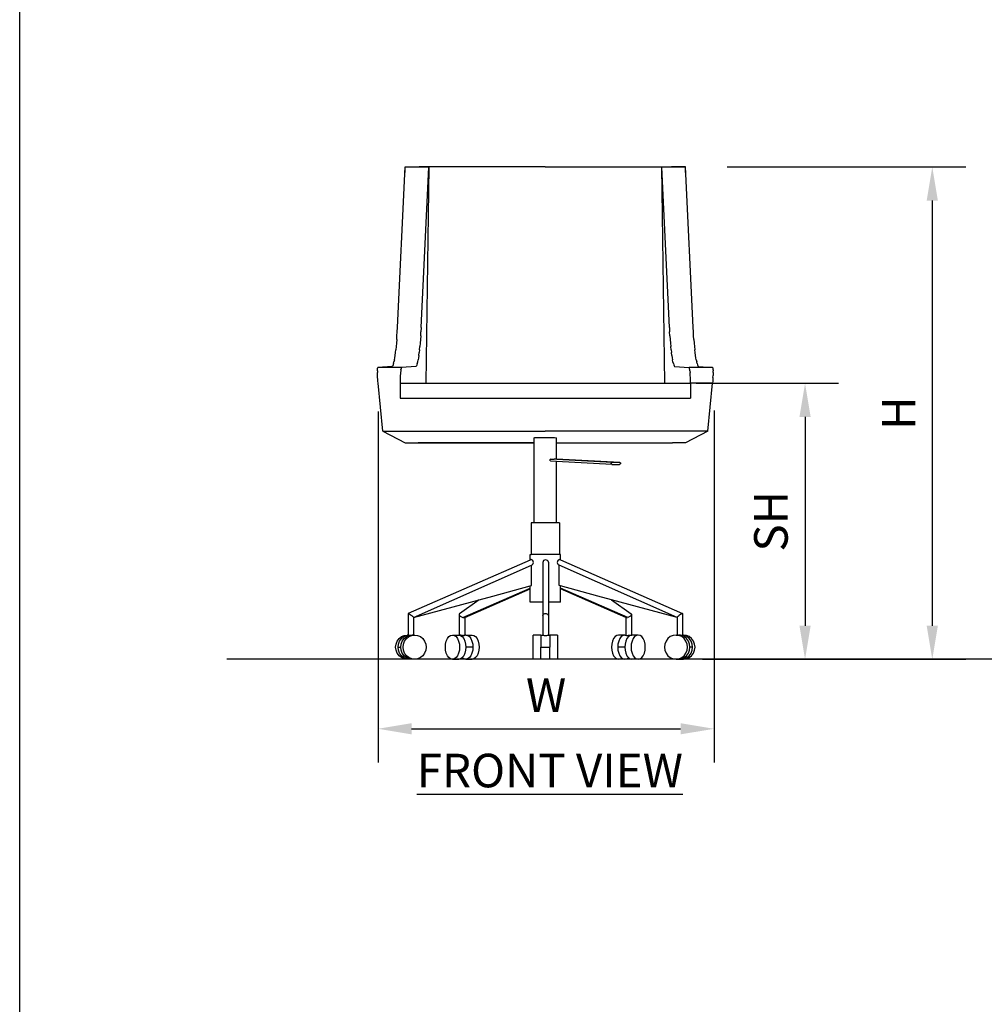
# Model space of a CAD drawing. Units: inches. Extents: x 550 to 754, y -76 to 188.
# Drawn here: x 550 to 615, y -10 to 56 of the extents above; entities that cross this region are included whole.
import ezdxf

# ---------------------------------------------------------------- set-up
doc = ezdxf.new("R2010")
doc.units = ezdxf.units.IN
doc.header["$MEASUREMENT"] = 0
doc.layers.add('A-ANNO-DIMS', color=2, linetype='Continuous')
doc.layers.add('A-ANNO-NOTES', color=2, linetype='Continuous')
doc.styles.add('Arial', font='arial.ttf')
doc.dimstyles.new('ARCH-24', dxfattribs={"dimscale": 24, "dimtxt": 0.09375, "dimasz": 0.09375, "dimexe": 0.09375, "dimexo": 0.09375, "dimgap": 0.046875, "dimtad": 1, "dimdec": 4, "dimzin": 3, "dimdsep": 46, "dimlunit": 4, "dimtxsty": 'Arial', "dimcen": 0, "dimdle": 0.09375, "dimclrd": 256, "dimclre": 256, "dimclrt": 256, "dimadec": 0, "dimazin": 0, "dimtfac": 1, "dimtdec": 4, "dimtmove": 2, "dimatfit": 2, "dimfxl": 1, "dimfrac": 2, "dimtolj": 1, "dimtzin": 0, "dimlwd": -1, "dimlwe": -1, "dimarcsym": 0})

# ---------------------------------------------------------------- blocks, each defined once
blk = doc.blocks.new('*D2')
at = {"layer": 'A-ANNO-DIMS', "transparency": 16777216}
for p, q in [((574.251, 29.825), (574.251, 6.298)), ((596.763, 29.887), (596.763, 6.298)), ((576.501, 8.548), (594.513, 8.548))]:
    blk.add_line(p, q, dxfattribs=at)
for points in [[(576.501, 8.923), (576.501, 8.173), (574.251, 8.548)], [(594.513, 8.923), (594.513, 8.173), (596.763, 8.548)]]:
    blk.add_solid(points, dxfattribs=at)
at = {"layer": 'Defpoints', "color": 0, "transparency": 16777216}
for p in [(574.251, 32.075), (596.763, 32.137), (596.763, 8.548)]:
    blk.add_point(p, dxfattribs=at)
at = {"layer": 'A-ANNO-DIMS', "transparency": 16777216, "insert": (585.507, 10.798), "char_height": 2.25, "attachment_point": 5, "style": 'Arial'}
blk.add_mtext('\\A1;W', dxfattribs=at)
blk = doc.blocks.new('*D5')
at = {"layer": 'A-ANNO-DIMS', "transparency": 16777216}
for p, q in [((595.561, 31.707), (605.107, 31.707)), ((602.857, 29.457), (602.857, 15.457)), ((595.993, 13.207), (605.107, 13.207))]:
    blk.add_line(p, q, dxfattribs=at)
for points in [[(602.482, 29.457), (603.232, 29.457), (602.857, 31.707)], [(602.482, 15.457), (603.232, 15.457), (602.857, 13.207)]]:
    blk.add_solid(points, dxfattribs=at)
at = {"layer": 'Defpoints', "color": 0, "transparency": 16777216}
for p in [(593.311, 31.707), (593.743, 13.207), (602.857, 13.207)]:
    blk.add_point(p, dxfattribs=at)
at = {"layer": 'A-ANNO-DIMS', "transparency": 16777216, "insert": (600.568, 22.457), "char_height": 2.25, "attachment_point": 5, "rotation": 90, "style": 'Arial'}
blk.add_mtext('\\A1;SH', dxfattribs=at)
blk = doc.blocks.new('*D6')
at = {"layer": 'A-ANNO-DIMS', "transparency": 16777216}
for p, q in [((597.643, 46.207), (613.629, 46.207)), ((611.379, 43.957), (611.379, 15.457)), ((595.993, 13.207), (613.629, 13.207))]:
    blk.add_line(p, q, dxfattribs=at)
for points in [[(611.004, 43.957), (611.754, 43.957), (611.379, 46.207)], [(611.004, 15.457), (611.754, 15.457), (611.379, 13.207)]]:
    blk.add_solid(points, dxfattribs=at)
at = {"layer": 'Defpoints', "color": 0, "transparency": 16777216}
for p in [(595.393, 46.207), (593.743, 13.207), (611.379, 13.207)]:
    blk.add_point(p, dxfattribs=at)
at = {"layer": 'A-ANNO-DIMS', "transparency": 16777216, "insert": (609.129, 29.707), "char_height": 2.25, "attachment_point": 5, "rotation": 90, "style": 'Arial'}
blk.add_mtext('\\A1;H', dxfattribs=at)
blk = doc.blocks.new('FRONT')
for p, q in [((-1.205, 22.259), (-0.695, 33.024)), ((-0.695, 33.024), (0.246, 33.025)), ((-0.695, 33.024), (0.903, 33.017)), ((-0.695, 32.657), (-0.695, 33.024)), ((0.304, 33.024), (0.246, 33.025)), ((8.704, 33.025), (0.304, 33.024)), ((0.903, 33.017), (0.304, 33.024)), ((0.389, 22.259), (0.903, 33.017)), ((0.903, 33.017), (0.692, 18.525)), ((8.704, 33.025), (0.903, 33.017)), ((8.704, 33.025), (16.505, 33.017)), ((8.704, 33.025), (17.104, 33.024)), ((16.505, 33.017), (18.103, 33.024)), ((16.505, 33.017), (17.104, 33.024)), ((17.019, 22.259), (16.505, 33.017)), ((16.717, 18.525), (16.505, 33.017)), ((17.104, 33.024), (17.162, 33.025)), ((18.103, 33.024), (17.162, 33.025)), ((18.613, 22.259), (18.103, 33.024)), ((18.103, 32.657), (18.103, 33.024)), ((-1.234, 21.716), (-1.218, 21.982)), ((-1.218, 21.982), (-1.205, 22.259)), ((0.36, 21.716), (0.376, 21.982)), ((0.389, 22.259), (0.376, 21.982)), ((17.019, 22.259), (17.033, 21.982)), ((17.048, 21.716), (17.033, 21.982)), ((18.627, 21.982), (18.613, 22.259)), ((18.642, 21.716), (18.627, 21.982)), ((-1.269, 21.218), (-1.289, 20.99)), ((-1.251, 21.461), (-1.269, 21.218)), ((-1.251, 21.461), (-1.234, 21.716)), ((0.324, 21.218), (0.304, 20.99)), ((0.343, 21.461), (0.324, 21.218)), ((0.36, 21.716), (0.343, 21.461)), ((17.048, 21.716), (17.065, 21.461)), ((17.065, 21.461), (17.084, 21.218)), ((17.084, 21.218), (17.104, 20.99)), ((18.659, 21.461), (18.642, 21.716)), ((18.659, 21.461), (18.678, 21.218)), ((18.678, 21.218), (18.698, 20.99)), ((-1.358, 20.397), (-1.334, 20.578)), ((-1.334, 20.578), (-1.311, 20.776)), ((-1.289, 20.99), (-1.311, 20.776)), ((0.235, 20.397), (0.259, 20.578)), ((0.282, 20.776), (0.259, 20.578)), ((0.282, 20.776), (0.304, 20.99)), ((17.126, 20.776), (17.104, 20.99)), ((17.126, 20.776), (17.149, 20.578)), ((17.174, 20.397), (17.149, 20.578)), ((18.698, 20.99), (18.719, 20.776)), ((18.742, 20.578), (18.719, 20.776)), ((18.766, 20.397), (18.742, 20.578)), ((-1.464, 19.856), (-1.493, 19.77)), ((-1.464, 19.856), (-1.437, 19.963)), ((-1.409, 20.089), (-1.437, 19.963)), ((-1.409, 20.089), (-1.383, 20.234)), ((-1.383, 20.234), (-1.358, 20.397)), ((0.127, 19.856), (0.099, 19.77)), ((0.127, 19.856), (0.155, 19.963)), ((0.155, 19.963), (0.183, 20.089)), ((0.209, 20.234), (0.183, 20.089)), ((0.235, 20.397), (0.209, 20.234)), ((17.174, 20.397), (17.199, 20.234)), ((17.199, 20.234), (17.226, 20.089)), ((17.253, 19.963), (17.226, 20.089)), ((17.281, 19.856), (17.253, 19.963)), ((17.281, 19.856), (17.31, 19.77)), ((18.792, 20.234), (18.766, 20.397)), ((18.818, 20.089), (18.792, 20.234)), ((18.818, 20.089), (18.845, 19.963)), ((18.873, 19.856), (18.845, 19.963)), ((18.873, 19.856), (18.901, 19.77)), ((-2.546, 19.35), (-2.544, 19.428)), ((-2.546, 19.35), (-2.545, 19.259)), ((-2.542, 19.157), (-2.545, 19.259)), ((-2.544, 19.435), (-2.54, 19.491)), ((-2.544, 19.428), (-2.544, 19.435)), ((-2.537, 19.044), (-2.542, 19.157)), ((-2.54, 19.491), (-2.536, 19.516)), ((-2.536, 19.516), (-2.53, 19.539)), ((-2.53, 19.539), (-2.518, 19.571)), ((-2.518, 19.571), (-2.505, 19.587)), ((-1.551, 19.659), (-2.505, 19.587)), ((-0.923, 19.587), (-2.505, 19.587)), ((-1.551, 19.659), (-1.522, 19.704)), ((-1.493, 19.77), (-1.522, 19.704)), ((-1.001, 19.157), (-1.008, 19.044)), ((-0.992, 19.259), (-1.001, 19.157)), ((-0.982, 19.35), (-0.992, 19.259)), ((-0.972, 19.428), (-0.982, 19.35)), ((-0.972, 19.428), (-0.96, 19.491)), ((-0.948, 19.539), (-0.96, 19.491)), ((-0.936, 19.571), (-0.948, 19.539)), ((-0.923, 19.587), (-0.936, 19.571)), ((0.04, 19.659), (-0.923, 19.587)), ((0.069, 19.704), (0.04, 19.659)), ((0.099, 19.77), (0.069, 19.704)), ((17.31, 19.77), (17.339, 19.704)), ((17.339, 19.704), (17.369, 19.659)), ((17.369, 19.659), (18.331, 19.587)), ((19.913, 19.587), (18.331, 19.587)), ((18.331, 19.587), (18.344, 19.571)), ((18.344, 19.571), (18.356, 19.539)), ((18.369, 19.491), (18.356, 19.539)), ((18.38, 19.428), (18.369, 19.491)), ((18.391, 19.35), (18.38, 19.428)), ((18.391, 19.35), (18.401, 19.259)), ((18.409, 19.157), (18.401, 19.259)), ((18.417, 19.044), (18.409, 19.157)), ((18.901, 19.77), (18.93, 19.704)), ((18.96, 19.659), (18.93, 19.704)), ((18.96, 19.659), (19.913, 19.587)), ((19.926, 19.571), (19.913, 19.587)), ((19.926, 19.571), (19.938, 19.539)), ((19.938, 19.539), (19.944, 19.516)), ((19.948, 19.491), (19.944, 19.516)), ((19.95, 19.157), (19.945, 19.044)), ((19.952, 19.435), (19.948, 19.491)), ((19.953, 19.259), (19.95, 19.157)), ((19.953, 19.428), (19.952, 19.435)), ((19.953, 19.428), (19.954, 19.35)), ((19.953, 19.259), (19.954, 19.35)), ((-2.53, 18.923), (-2.537, 19.044)), ((-2.521, 18.794), (-2.53, 18.923)), ((-2.51, 18.661), (-2.521, 18.794)), ((-2.498, 18.525), (-2.51, 18.661)), ((-2.191, 15.315), (-2.498, 18.525)), ((-1.022, 18.661), (-1.023, 18.525)), ((-1.023, 18.525), (-1.018, 17.527)), ((-1.023, 18.525), (0.692, 18.525)), ((-1.019, 18.794), (-1.022, 18.661)), ((-1.014, 18.923), (-1.019, 18.794)), ((-1.008, 19.044), (-1.014, 18.923)), ((0.692, 18.525), (9.813, 18.525)), ((9.813, 18.525), (16.717, 18.525)), ((16.717, 18.525), (18.432, 18.525)), ((18.423, 18.923), (18.417, 19.044)), ((18.427, 18.794), (18.423, 18.923)), ((18.432, 18.525), (18.426, 17.527)), ((18.43, 18.661), (18.427, 18.794)), ((18.432, 18.525), (18.43, 18.661)), ((19.906, 18.525), (18.432, 18.525)), ((19.599, 15.315), (19.906, 18.525)), ((19.919, 18.661), (19.906, 18.525)), ((19.929, 18.794), (19.919, 18.661)), ((19.938, 18.923), (19.929, 18.794)), ((19.938, 18.923), (19.945, 19.044)), ((-1.018, 17.527), (18.426, 17.527)), ((-2.191, 15.315), (-0.689, 14.534)), ((-2.191, 15.315), (8.704, 15.315)), ((19.599, 15.315), (8.704, 15.315)), ((19.599, 15.315), (18.097, 14.534)), ((-0.689, 14.534), (0.173, 14.534)), ((-0.689, 14.534), (0.173, 14.525)), ((0.175, 14.534), (0.173, 14.525)), ((0.173, 14.534), (0.175, 14.534)), ((0.173, 14.534), (0.173, 14.525)), ((0.173, 14.525), (7.948, 14.533)), ((0.175, 14.534), (0.192, 14.534)), ((7.948, 14.534), (0.192, 14.534)), ((7.948, 14.864), (7.953, 14.872)), ((7.948, 14.534), (7.948, 14.864)), ((7.948, 9.15), (7.948, 14.534)), ((7.953, 14.872), (8.009, 14.881)), ((8.009, 14.881), (8.113, 14.888)), ((8.113, 14.888), (8.257, 14.893)), ((8.257, 14.893), (8.431, 14.897)), ((8.431, 14.897), (8.624, 14.899)), ((8.624, 14.899), (8.704, 14.899)), ((8.704, 14.899), (8.823, 14.899)), ((8.823, 14.899), (9.013, 14.897)), ((9.013, 14.897), (9.183, 14.892)), ((9.183, 14.892), (9.32, 14.886)), ((9.32, 14.886), (9.414, 14.879)), ((9.414, 14.879), (9.461, 14.871)), ((9.461, 14.533), (9.461, 14.871)), ((9.461, 14.534), (17.234, 14.534)), ((9.461, 14.533), (17.236, 14.525)), ((9.461, 13.432), (9.461, 14.533)), ((9.461, 14.533), (10.111, 14.532)), ((18.097, 14.534), (17.234, 14.534)), ((17.234, 14.534), (17.236, 14.525)), ((18.097, 14.534), (17.236, 14.525)), ((9.033, 13.377), (9.034, 13.393)), ((9.034, 13.361), (9.033, 13.377)), ((9.034, 13.393), (9.037, 13.408)), ((9.035, 13.357), (9.034, 13.361)), ((9.037, 13.346), (9.035, 13.357)), ((9.041, 13.421), (9.037, 13.408)), ((9.041, 13.333), (9.037, 13.346)), ((9.041, 13.421), (9.047, 13.431)), ((9.043, 13.33), (9.041, 13.333)), ((9.047, 13.323), (9.043, 13.33)), ((9.049, 13.433), (9.047, 13.431)), ((9.047, 13.323), (9.053, 13.317)), ((9.049, 13.433), (9.053, 13.437)), ((9.053, 13.437), (9.06, 13.439)), ((9.053, 13.317), (9.06, 13.315)), ((9.06, 13.439), (9.183, 13.439)), ((13.179, 13.214), (9.06, 13.439)), ((9.461, 13.293), (9.06, 13.315)), ((9.183, 13.439), (9.301, 13.44)), ((9.461, 13.432), (9.301, 13.44)), ((13.691, 13.214), (9.461, 13.432)), ((13.167, 13.091), (9.461, 13.293)), ((9.461, 9.15), (9.461, 13.293)), ((13.141, 13.196), (13.152, 13.206)), ((13.152, 13.206), (13.165, 13.212)), ((13.165, 13.212), (13.179, 13.214)), ((13.691, 13.214), (13.179, 13.214)), ((13.691, 13.214), (13.704, 13.212)), ((13.704, 13.212), (13.715, 13.206)), ((13.715, 13.206), (13.725, 13.196)), ((13.122, 13.152), (13.125, 13.168)), ((13.122, 13.137), (13.122, 13.152)), ((13.126, 13.122), (13.122, 13.137)), ((13.125, 13.168), (13.131, 13.183)), ((13.133, 13.109), (13.126, 13.122)), ((13.131, 13.183), (13.141, 13.196)), ((13.142, 13.099), (13.133, 13.109)), ((13.154, 13.093), (13.142, 13.099)), ((13.167, 13.091), (13.154, 13.093)), ((13.167, 13.091), (13.679, 13.091)), ((13.693, 13.093), (13.679, 13.091)), ((13.706, 13.099), (13.693, 13.093)), ((13.717, 13.109), (13.706, 13.099)), ((13.726, 13.122), (13.717, 13.109)), ((13.725, 13.196), (13.732, 13.183)), ((13.733, 13.137), (13.726, 13.122)), ((13.732, 13.183), (13.736, 13.168)), ((13.736, 13.152), (13.733, 13.137)), ((13.736, 13.168), (13.736, 13.152)), ((7.759, 9.175), (7.759, 7.05)), ((7.948, 9.175), (7.759, 9.175)), ((9.461, 9.175), (7.948, 9.175)), ((9.649, 9.175), (9.461, 9.175)), ((9.649, 9.175), (9.65, 7.05)), ((7.697, 6.679), (-0.476, 3.089)), ((7.697, 6.679), (7.697, 7.05)), ((7.697, 7.05), (7.759, 7.05)), ((7.757, 6.705), (7.697, 6.679)), ((9.65, 7.05), (7.759, 7.05)), ((9.712, 7.05), (9.65, 7.05)), ((9.656, 6.704), (9.712, 6.68)), ((9.712, 6.68), (9.712, 7.05)), ((9.712, 6.68), (17.888, 3.089)), ((-0.126, 2.827), (7.771, 6.324)), ((7.77, 4.961), (7.771, 6.324)), ((8.534, 6.522), (8.533, 3.862)), ((8.908, 6.524), (8.908, 3.862)), ((9.64, 4.961), (9.64, 6.324)), ((17.537, 2.827), (9.64, 6.324)), ((3.184, 2.82), (7.697, 4.8)), ((3.306, 2.829), (7.697, 4.755)), ((5.182, 4.259), (7.697, 4.941)), ((7.697, 4.941), (7.77, 4.961)), ((7.697, 4.8), (7.697, 4.941)), ((7.697, 4.755), (7.697, 4.8)), ((7.697, 3.862), (7.697, 4.755)), ((9.712, 4.942), (9.64, 4.961)), ((12.23, 4.259), (9.712, 4.942)), ((9.712, 4.801), (9.712, 4.942)), ((9.712, 4.757), (9.712, 4.801)), ((14.228, 2.82), (9.712, 4.801)), ((14.106, 2.829), (9.712, 4.757)), ((9.712, 3.862), (9.712, 4.757)), ((-0.126, 2.82), (4.282, 4.015)), ((4.282, 4.015), (2.955, 3.071)), ((4.282, 4.015), (5.182, 4.259)), ((13.13, 4.015), (12.23, 4.259)), ((17.537, 2.82), (13.13, 4.015)), ((13.13, 4.015), (14.457, 3.071)), ((8.533, 3.862), (7.697, 3.862)), ((8.533, 3.862), (8.533, 2.956)), ((8.908, 3.862), (8.908, 2.956)), ((9.712, 3.862), (8.908, 3.862)), ((-0.485, 3.084), (-0.476, 3.089)), ((-0.485, 3.084), (-0.485, 1.65)), ((-0.476, 3.089), (-0.455, 3.084)), ((-0.455, 3.084), (-0.424, 3.071)), ((-0.424, 3.071), (-0.385, 3.05)), ((-0.385, 3.05), (-0.34, 3.022)), ((-0.34, 3.022), (-0.293, 2.99)), ((-0.293, 2.99), (-0.247, 2.956)), ((-0.247, 2.956), (-0.205, 2.921)), ((-0.205, 2.921), (-0.17, 2.889)), ((-0.17, 2.889), (-0.144, 2.862)), ((-0.144, 2.862), (-0.129, 2.84)), ((-0.129, 2.84), (-0.126, 2.827)), ((-0.126, 2.82), (-0.126, 2.827)), ((-0.126, 2.82), (-0.125, 1.65)), ((2.94, 3.05), (2.938, 3.022)), ((2.938, 3.022), (2.948, 2.99)), ((2.938, 3.022), (2.938, 1.65)), ((2.955, 3.071), (2.94, 3.05)), ((2.948, 2.99), (2.97, 2.956)), ((2.97, 2.956), (3.003, 2.921)), ((3.003, 2.921), (3.043, 2.889)), ((3.043, 2.889), (3.089, 2.862)), ((3.089, 2.862), (3.137, 2.84)), ((3.137, 2.84), (3.184, 2.827)), ((3.184, 2.82), (3.279, 2.817)), ((3.279, 2.817), (3.306, 2.829)), ((3.306, 2.829), (3.306, 1.65)), ((8.533, 2.956), (8.54, 2.99)), ((8.533, 2.956), (8.533, 1.65)), ((8.54, 2.99), (8.559, 3.022)), ((8.559, 3.022), (8.588, 3.05)), ((8.588, 3.05), (8.627, 3.071)), ((8.627, 3.071), (8.672, 3.084)), ((8.672, 3.084), (8.721, 3.089)), ((8.721, 3.089), (8.769, 3.084)), ((8.769, 3.084), (8.815, 3.071)), ((8.815, 3.071), (8.854, 3.05)), ((8.854, 3.05), (8.883, 3.022)), ((8.883, 3.022), (8.902, 2.99)), ((8.902, 2.99), (8.908, 2.956)), ((8.908, 2.956), (8.908, 1.65)), ((14.133, 2.817), (14.106, 2.829)), ((14.106, 2.829), (14.106, 1.65)), ((14.12, 2.823), (14.221, 2.823)), ((14.275, 2.84), (14.228, 2.827)), ((14.323, 2.862), (14.275, 2.84)), ((14.369, 2.889), (14.323, 2.862)), ((14.409, 2.921), (14.369, 2.889)), ((14.442, 2.956), (14.409, 2.921)), ((14.464, 2.99), (14.442, 2.956)), ((14.457, 3.071), (14.472, 3.05)), ((14.474, 3.022), (14.464, 2.99)), ((14.472, 3.05), (14.474, 3.022)), ((14.474, 3.022), (14.474, 1.65)), ((17.54, 2.84), (17.537, 2.827)), ((17.537, 2.82), (17.537, 2.827)), ((17.537, 2.82), (17.537, 1.65)), ((17.555, 2.862), (17.54, 2.84)), ((17.582, 2.889), (17.555, 2.862)), ((17.617, 2.921), (17.582, 2.889)), ((17.659, 2.956), (17.617, 2.921)), ((17.705, 2.99), (17.659, 2.956)), ((17.752, 3.022), (17.705, 2.99)), ((17.797, 3.05), (17.752, 3.022)), ((17.836, 3.071), (17.797, 3.05)), ((17.867, 3.084), (17.836, 3.071)), ((17.888, 3.089), (17.867, 3.084)), ((17.897, 3.084), (17.888, 3.089)), ((17.897, 3.084), (17.897, 1.65)), ((-1.22, 1.244), (-1.097, 1.412)), ((-1.097, 1.412), (-0.937, 1.541)), ((-1.059, 1.244), (-0.936, 1.412)), ((-0.937, 1.541), (-0.751, 1.622)), ((-0.936, 1.412), (-0.776, 1.541)), ((-0.878, 1.244), (-0.756, 1.412)), ((-0.776, 1.541), (-0.59, 1.622)), ((-0.756, 1.412), (-0.596, 1.541)), ((-0.751, 1.622), (-0.551, 1.65)), ((-0.718, 1.244), (-0.595, 1.412)), ((-0.596, 1.541), (-0.409, 1.622)), ((-0.595, 1.412), (-0.435, 1.541)), ((-0.59, 1.622), (-0.485, 1.637)), ((-0.485, 1.65), (-0.551, 1.65)), ((-0.485, 1.65), (-0.485, 1.637)), ((-0.485, 1.637), (-0.485, 1.626)), ((-0.485, 1.626), (-0.476, 1.625)), ((-0.485, 1.626), (-0.476, 1.625)), ((-0.476, 1.625), (-0.455, 1.626)), ((-0.476, 1.625), (-0.455, 1.626)), ((-0.455, 1.626), (-0.424, 1.628)), ((-0.455, 1.626), (-0.424, 1.628)), ((-0.435, 1.541), (-0.248, 1.622)), ((-0.424, 1.628), (-0.385, 1.632)), ((-0.424, 1.628), (-0.385, 1.632)), ((-0.409, 1.622), (-0.209, 1.65)), ((-0.385, 1.632), (-0.34, 1.637)), ((-0.385, 1.632), (-0.34, 1.637)), ((-0.34, 1.637), (-0.293, 1.642)), ((-0.34, 1.637), (-0.293, 1.642)), ((-0.293, 1.642), (-0.247, 1.648)), ((-0.293, 1.642), (-0.247, 1.648)), ((-0.248, 1.622), (-0.048, 1.65)), ((-0.247, 1.648), (-0.237, 1.65)), ((-0.247, 1.648), (-0.237, 1.65)), ((-0.237, 1.65), (-0.209, 1.65)), ((-0.125, 1.65), (-0.209, 1.65)), ((-0.048, 1.65), (-0.125, 1.65)), ((-0.048, 1.65), (0.151, 1.622)), ((0.151, 1.622), (0.338, 1.541)), ((0.338, 1.541), (0.498, 1.412)), ((0.498, 1.412), (0.621, 1.244)), ((2.071, 1.244), (2.147, 1.412)), ((2.147, 1.412), (2.246, 1.541)), ((2.246, 1.541), (2.361, 1.622)), ((2.361, 1.622), (2.485, 1.65)), ((2.485, 1.65), (2.609, 1.622)), ((2.485, 1.65), (2.906, 1.65)), ((2.609, 1.622), (2.724, 1.541)), ((2.724, 1.541), (2.823, 1.412)), ((2.823, 1.412), (2.899, 1.244)), ((2.906, 1.65), (3.029, 1.622)), ((2.938, 1.65), (2.906, 1.65)), ((2.978, 1.65), (2.938, 1.65)), ((2.978, 1.65), (3.003, 1.645)), ((3.003, 1.645), (2.978, 1.65)), ((3.043, 1.64), (3.003, 1.645)), ((3.003, 1.645), (3.043, 1.64)), ((3.029, 1.622), (3.144, 1.541)), ((3.043, 1.64), (3.089, 1.635)), ((3.043, 1.64), (3.089, 1.635)), ((3.089, 1.635), (3.137, 1.631)), ((3.089, 1.635), (3.137, 1.631)), ((3.137, 1.631), (3.184, 1.629)), ((3.137, 1.631), (3.184, 1.629)), ((3.144, 1.541), (3.243, 1.412)), ((3.184, 1.629), (3.227, 1.628)), ((3.184, 1.629), (3.227, 1.628)), ((3.227, 1.628), (3.263, 1.629)), ((3.263, 1.629), (3.227, 1.628)), ((3.243, 1.412), (3.319, 1.244)), ((3.263, 1.629), (3.289, 1.631)), ((3.263, 1.629), (3.289, 1.631)), ((3.289, 1.631), (3.304, 1.635)), ((3.289, 1.631), (3.304, 1.635)), ((3.304, 1.635), (3.306, 1.64)), ((3.304, 1.635), (3.306, 1.64)), ((3.379, 1.65), (3.306, 1.65)), ((3.306, 1.65), (3.306, 1.64)), ((3.379, 1.65), (3.502, 1.622)), ((3.379, 1.65), (3.799, 1.65)), ((3.502, 1.622), (3.618, 1.541)), ((3.618, 1.541), (3.716, 1.412)), ((3.716, 1.412), (3.792, 1.244)), ((3.799, 1.65), (3.923, 1.622)), ((3.923, 1.622), (4.038, 1.541)), ((4.038, 1.541), (4.137, 1.412)), ((4.137, 1.412), (4.213, 1.244)), ((7.892, 0.025), (7.892, 1.65)), ((8.412, 1.65), (7.892, 1.65)), ((8.412, 1.65), (8.412, 0.837)), ((8.412, 1.65), (8.533, 1.65)), ((8.533, 1.669), (8.537, 1.666)), ((8.533, 1.65), (8.533, 1.648)), ((8.54, 1.642), (8.533, 1.648)), ((8.533, 1.648), (8.54, 1.642)), ((8.54, 1.642), (8.559, 1.637)), ((8.54, 1.642), (8.559, 1.637)), ((8.559, 1.637), (8.588, 1.632)), ((8.559, 1.637), (8.588, 1.632)), ((8.588, 1.632), (8.627, 1.628)), ((8.588, 1.632), (8.627, 1.628)), ((8.627, 1.628), (8.672, 1.626)), ((8.627, 1.628), (8.672, 1.626)), ((8.672, 1.626), (8.721, 1.625)), ((8.672, 1.626), (8.721, 1.625)), ((8.721, 1.625), (8.769, 1.626)), ((8.721, 1.625), (8.769, 1.626)), ((8.769, 1.626), (8.815, 1.628)), ((8.769, 1.626), (8.815, 1.628)), ((8.815, 1.628), (8.854, 1.632)), ((8.815, 1.628), (8.854, 1.632)), ((8.854, 1.632), (8.883, 1.637)), ((8.854, 1.632), (8.883, 1.637)), ((8.883, 1.637), (8.902, 1.642)), ((8.883, 1.637), (8.902, 1.642)), ((8.902, 1.642), (8.908, 1.648)), ((8.902, 1.642), (8.908, 1.648)), ((8.908, 1.65), (8.908, 1.648)), ((8.908, 1.65), (8.997, 1.65)), ((8.997, 1.65), (8.997, 0.837)), ((9.517, 1.65), (8.997, 1.65)), ((9.517, 1.65), (9.517, 0.025)), ((13.275, 1.412), (13.199, 1.244)), ((13.374, 1.541), (13.275, 1.412)), ((13.489, 1.622), (13.374, 1.541)), ((13.612, 1.65), (13.489, 1.622)), ((14.033, 1.65), (13.612, 1.65)), ((13.695, 1.412), (13.62, 1.244)), ((13.794, 1.541), (13.695, 1.412)), ((13.91, 1.622), (13.794, 1.541)), ((14.033, 1.65), (13.91, 1.622)), ((14.033, 1.65), (14.106, 1.65)), ((14.169, 1.412), (14.093, 1.244)), ((14.106, 1.65), (14.106, 1.64)), ((14.108, 1.635), (14.106, 1.64)), ((14.108, 1.635), (14.123, 1.631)), ((14.123, 1.631), (14.149, 1.629)), ((14.149, 1.629), (14.185, 1.628)), ((14.268, 1.541), (14.169, 1.412)), ((14.185, 1.628), (14.228, 1.629)), ((14.228, 1.629), (14.275, 1.631)), ((14.383, 1.622), (14.268, 1.541)), ((14.275, 1.631), (14.323, 1.635)), ((14.323, 1.635), (14.369, 1.64)), ((14.369, 1.64), (14.409, 1.645)), ((14.506, 1.65), (14.383, 1.622)), ((14.409, 1.645), (14.434, 1.65)), ((14.434, 1.65), (14.474, 1.65)), ((14.474, 1.65), (14.506, 1.65)), ((14.927, 1.65), (14.506, 1.65)), ((14.589, 1.412), (14.513, 1.244)), ((14.688, 1.541), (14.589, 1.412)), ((14.803, 1.622), (14.688, 1.541)), ((14.927, 1.65), (14.803, 1.622)), ((15.051, 1.622), (14.927, 1.65)), ((15.166, 1.541), (15.051, 1.622)), ((15.265, 1.412), (15.166, 1.541)), ((15.341, 1.244), (15.265, 1.412)), ((16.914, 1.412), (16.791, 1.244)), ((17.074, 1.541), (16.914, 1.412)), ((17.26, 1.622), (17.074, 1.541)), ((17.46, 1.65), (17.26, 1.622)), ((17.66, 1.622), (17.46, 1.65)), ((17.46, 1.65), (17.537, 1.65)), ((17.537, 1.65), (17.621, 1.65)), ((17.821, 1.622), (17.621, 1.65)), ((17.649, 1.65), (17.621, 1.65)), ((17.649, 1.65), (17.659, 1.648)), ((17.659, 1.648), (17.649, 1.65)), ((17.659, 1.648), (17.705, 1.642)), ((17.705, 1.642), (17.659, 1.648)), ((17.847, 1.541), (17.66, 1.622)), ((17.752, 1.637), (17.705, 1.642)), ((17.705, 1.642), (17.752, 1.637)), ((17.752, 1.637), (17.797, 1.632)), ((17.752, 1.637), (17.797, 1.632)), ((17.836, 1.628), (17.797, 1.632)), ((17.797, 1.632), (17.836, 1.628)), ((18.007, 1.541), (17.821, 1.622)), ((17.867, 1.626), (17.836, 1.628)), ((17.836, 1.628), (17.867, 1.626)), ((18.007, 1.412), (17.847, 1.541)), ((17.888, 1.625), (17.867, 1.626)), ((17.888, 1.625), (17.867, 1.626)), ((17.888, 1.625), (17.897, 1.626)), ((17.888, 1.625), (17.897, 1.626)), ((17.897, 1.65), (17.897, 1.637)), ((17.897, 1.65), (17.962, 1.65)), ((17.897, 1.637), (17.897, 1.626)), ((18.002, 1.622), (17.897, 1.637)), ((18.162, 1.622), (17.962, 1.65)), ((18.188, 1.541), (18.002, 1.622)), ((18.167, 1.412), (18.007, 1.541)), ((18.129, 1.244), (18.007, 1.412)), ((18.349, 1.541), (18.162, 1.622)), ((18.29, 1.244), (18.167, 1.412)), ((18.348, 1.412), (18.188, 1.541)), ((18.471, 1.244), (18.348, 1.412)), ((18.509, 1.412), (18.349, 1.541)), ((18.632, 1.244), (18.509, 1.412)), ((-1.323, 0.837), (-1.297, 1.048)), ((-1.297, 0.627), (-1.323, 0.837)), ((-1.297, 1.048), (-1.22, 1.244)), ((-1.163, 0.837), (-1.136, 1.048)), ((-1.163, 0.837), (-0.982, 0.837)), ((-1.136, 0.627), (-1.163, 0.837)), ((-1.136, 1.048), (-1.059, 1.244)), ((-0.982, 0.837), (-0.956, 1.048)), ((-0.956, 0.627), (-0.982, 0.837)), ((-0.956, 1.048), (-0.878, 1.244)), ((-0.821, 0.837), (-0.795, 1.048)), ((-0.795, 0.627), (-0.821, 0.837)), ((-0.795, 1.048), (-0.718, 1.244)), ((0.621, 1.244), (0.698, 1.048)), ((0.698, 1.048), (0.724, 0.837)), ((0.724, 0.837), (0.698, 0.627)), ((2.007, 0.837), (2.024, 1.048)), ((2.024, 0.627), (2.007, 0.837)), ((2.024, 1.048), (2.071, 1.244)), ((2.899, 1.244), (2.946, 1.048)), ((2.946, 1.048), (2.963, 0.837)), ((2.963, 0.837), (2.946, 0.627)), ((3.319, 1.244), (3.367, 1.048)), ((3.367, 1.048), (3.383, 0.837)), ((3.383, 0.837), (3.367, 0.627)), ((3.856, 0.837), (3.383, 0.837)), ((3.792, 1.244), (3.84, 1.048)), ((3.84, 1.048), (3.856, 0.837)), ((3.856, 0.837), (3.84, 0.627)), ((4.213, 1.244), (4.261, 1.048)), ((4.261, 1.048), (4.277, 0.837)), ((4.277, 0.837), (4.261, 0.627)), ((8.412, 0.025), (8.412, 0.837)), ((8.412, 0.837), (8.997, 0.837)), ((8.997, 0.025), (8.997, 0.837)), ((13.151, 1.048), (13.135, 0.837)), ((13.135, 0.837), (13.151, 0.627)), ((13.199, 1.244), (13.151, 1.048)), ((13.572, 1.048), (13.556, 0.837)), ((14.029, 0.837), (13.556, 0.837)), ((13.556, 0.837), (13.572, 0.627)), ((13.62, 1.244), (13.572, 1.048)), ((14.045, 1.048), (14.029, 0.837)), ((14.029, 0.837), (14.045, 0.627)), ((14.093, 1.244), (14.045, 1.048)), ((14.466, 1.048), (14.449, 0.837)), ((14.449, 0.837), (14.466, 0.627)), ((14.513, 1.244), (14.466, 1.048)), ((15.388, 1.048), (15.341, 1.244)), ((15.405, 0.837), (15.388, 1.048)), ((15.388, 0.627), (15.405, 0.837)), ((16.714, 1.048), (16.688, 0.837)), ((16.688, 0.837), (16.714, 0.627)), ((16.791, 1.244), (16.714, 1.048)), ((18.207, 1.048), (18.129, 1.244)), ((18.233, 0.837), (18.207, 1.048)), ((18.207, 0.627), (18.233, 0.837)), ((18.367, 1.048), (18.29, 1.244)), ((18.394, 0.837), (18.367, 1.048)), ((18.367, 0.627), (18.394, 0.837)), ((18.574, 0.837), (18.394, 0.837)), ((18.548, 1.048), (18.471, 1.244)), ((18.574, 0.837), (18.548, 1.048)), ((18.548, 0.627), (18.574, 0.837)), ((18.709, 1.048), (18.632, 1.244)), ((18.735, 0.837), (18.709, 1.048)), ((18.709, 0.627), (18.735, 0.837)), ((-1.22, 0.431), (-1.297, 0.627)), ((-1.097, 0.263), (-1.22, 0.431)), ((-1.059, 0.431), (-1.136, 0.627)), ((-0.937, 0.134), (-1.097, 0.263)), ((-0.936, 0.263), (-1.059, 0.431)), ((-0.878, 0.431), (-0.956, 0.627)), ((-0.751, 0.053), (-0.937, 0.134)), ((-0.776, 0.134), (-0.936, 0.263)), ((-0.756, 0.263), (-0.878, 0.431)), ((-0.718, 0.431), (-0.795, 0.627)), ((-0.59, 0.053), (-0.776, 0.134)), ((-0.596, 0.134), (-0.756, 0.263)), ((-0.551, 0.025), (-0.751, 0.053)), ((-0.595, 0.263), (-0.718, 0.431)), ((-0.409, 0.053), (-0.596, 0.134)), ((-0.435, 0.134), (-0.595, 0.263)), ((-0.39, 0.025), (-0.59, 0.053)), ((-0.39, 0.025), (-0.551, 0.025)), ((-0.248, 0.053), (-0.435, 0.134)), ((-0.3, 0.037), (-0.409, 0.053)), ((-0.3, 0.037), (-0.39, 0.025)), ((-0.209, 0.025), (-0.3, 0.037)), ((-0.048, 0.025), (-0.248, 0.053)), ((-0.048, 0.025), (-0.209, 0.025)), ((0.151, 0.053), (-0.048, 0.025)), ((0.338, 0.134), (0.151, 0.053)), ((0.498, 0.263), (0.338, 0.134)), ((0.621, 0.431), (0.498, 0.263)), ((0.698, 0.627), (0.621, 0.431)), ((2.071, 0.431), (2.024, 0.627)), ((2.147, 0.263), (2.071, 0.431)), ((2.246, 0.134), (2.147, 0.263)), ((2.361, 0.053), (2.246, 0.134)), ((2.485, 0.025), (2.361, 0.053)), ((2.609, 0.053), (2.485, 0.025)), ((2.485, 0.025), (2.906, 0.025)), ((2.724, 0.134), (2.609, 0.053)), ((2.823, 0.263), (2.724, 0.134)), ((2.899, 0.431), (2.823, 0.263)), ((2.946, 0.627), (2.899, 0.431)), ((3.029, 0.053), (2.906, 0.025)), ((3.142, 0.132), (3.029, 0.053)), ((3.144, 0.134), (3.142, 0.132)), ((3.255, 0.053), (3.142, 0.132)), ((3.243, 0.263), (3.144, 0.134)), ((3.319, 0.431), (3.243, 0.263)), ((3.379, 0.025), (3.255, 0.053)), ((3.367, 0.627), (3.319, 0.431)), ((3.502, 0.053), (3.379, 0.025)), ((3.379, 0.025), (3.799, 0.025)), ((3.618, 0.134), (3.502, 0.053)), ((3.716, 0.263), (3.618, 0.134)), ((3.792, 0.431), (3.716, 0.263)), ((3.84, 0.627), (3.792, 0.431)), ((3.923, 0.053), (3.799, 0.025)), ((4.038, 0.134), (3.923, 0.053)), ((4.137, 0.263), (4.038, 0.134)), ((4.213, 0.431), (4.137, 0.263)), ((4.261, 0.627), (4.213, 0.431)), ((8.412, 0.025), (7.892, 0.025)), ((9.517, 0.025), (8.997, 0.025)), ((13.151, 0.627), (13.199, 0.431)), ((13.199, 0.431), (13.275, 0.263)), ((13.275, 0.263), (13.374, 0.134)), ((13.374, 0.134), (13.489, 0.053)), ((13.489, 0.053), (13.612, 0.025)), ((13.572, 0.627), (13.62, 0.431)), ((14.033, 0.025), (13.612, 0.025)), ((13.62, 0.431), (13.695, 0.263)), ((13.695, 0.263), (13.794, 0.134)), ((13.794, 0.134), (13.91, 0.053)), ((13.91, 0.053), (14.033, 0.025)), ((14.033, 0.025), (14.157, 0.053)), ((14.045, 0.627), (14.093, 0.431)), ((14.093, 0.431), (14.169, 0.263)), ((14.157, 0.053), (14.27, 0.132)), ((14.169, 0.263), (14.268, 0.134)), ((14.268, 0.134), (14.27, 0.132)), ((14.27, 0.132), (14.383, 0.053)), ((14.383, 0.053), (14.506, 0.025)), ((14.466, 0.627), (14.513, 0.431)), ((14.927, 0.025), (14.506, 0.025)), ((14.513, 0.431), (14.589, 0.263)), ((14.589, 0.263), (14.688, 0.134)), ((14.688, 0.134), (14.803, 0.053)), ((14.803, 0.053), (14.927, 0.025)), ((14.927, 0.025), (15.051, 0.053)), ((15.051, 0.053), (15.166, 0.134)), ((15.166, 0.134), (15.265, 0.263)), ((15.265, 0.263), (15.341, 0.431)), ((15.341, 0.431), (15.388, 0.627)), ((16.714, 0.627), (16.791, 0.431)), ((16.791, 0.431), (16.914, 0.263)), ((16.914, 0.263), (17.074, 0.134)), ((17.074, 0.134), (17.26, 0.053)), ((17.26, 0.053), (17.46, 0.025)), ((17.46, 0.025), (17.66, 0.053)), ((17.46, 0.025), (17.621, 0.025)), ((17.621, 0.025), (17.711, 0.037)), ((17.66, 0.053), (17.847, 0.134)), ((17.711, 0.037), (17.821, 0.053)), ((17.711, 0.037), (17.802, 0.025)), ((17.802, 0.025), (18.002, 0.053)), ((17.802, 0.025), (17.962, 0.025)), ((17.821, 0.053), (18.007, 0.134)), ((17.847, 0.134), (18.007, 0.263)), ((17.962, 0.025), (18.162, 0.053)), ((18.002, 0.053), (18.188, 0.134)), ((18.007, 0.263), (18.129, 0.431)), ((18.007, 0.134), (18.167, 0.263)), ((18.129, 0.431), (18.207, 0.627)), ((18.162, 0.053), (18.349, 0.134)), ((18.167, 0.263), (18.29, 0.431)), ((18.188, 0.134), (18.348, 0.263)), ((18.29, 0.431), (18.367, 0.627)), ((18.348, 0.263), (18.471, 0.431)), ((18.349, 0.134), (18.509, 0.263)), ((18.471, 0.431), (18.548, 0.627)), ((18.509, 0.263), (18.632, 0.431)), ((18.632, 0.431), (18.709, 0.627))]:
    blk.add_line(p, q)
for centre, radius, start, end in [((7.707, 6.512), 0.199, 288.74262, 75.52249), ((8.721, 6.502), 0.189, 6.77957, 173.84739), ((9.702, 6.512), 0.199, 104.47751, 251.25738)]:
    blk.add_arc(centre, radius, start, end)

msp = doc.modelspace()

# ---------------------------------------------------------------- linework, layer by layer
msp.add_line((653.96775, 13.20729), (564.13062, 13.20729))
at = {"layer": 'Defpoints'}
msp.add_lwpolyline([(550.24391, -75.92032), (550.24391, 188.07968), (754.24391, 188.07968), (754.24391, -75.92032)], close=True, dxfattribs=at)

# ---------------------------------------------------------------- block references
msp.add_blockref('FRONT', (576.75061, 13.18233))

# ---------------------------------------------------------------- texts
at = {"layer": 'A-ANNO-NOTES', "insert": (585.75623, 6.87477), "char_height": 2.25, "width": 30.2182692, "attachment_point": 2, "style": 'Arial'}
msp.add_mtext('{\\LFRONT VIEW}', dxfattribs=at)

# ---------------------------------------------------------------- dimensions: what is measured, and where the dimension line sits
at = {"layer": 'A-ANNO-DIMS'}
for base, p1, text, picture, middle in [((611.37946, 13.20729), (595.39278, 46.20729), 'H', '*D6', (609.12946, 29.70729)), ((602.85666, 13.20729), (593.31073, 31.70729), 'SH', '*D5', (600.56829, 22.45729))]:
    dim = msp.add_linear_dim(base=base, p1=p1, p2=(593.74335, 13.20729), angle=90, text=text, dimstyle='ARCH-24', dxfattribs=at)
    dim.commit()
    dim.dimension.update_dxf_attribs({"geometry": picture, "text_midpoint": middle})
dim = msp.add_linear_dim(base=(596.76343, 8.54821), p1=(574.25053, 32.07463), p2=(596.76343, 32.1374), text='W', dimstyle='ARCH-24', dxfattribs=at)
dim.commit()
dim.dimension.update_dxf_attribs({"geometry": '*D2', "text_midpoint": (585.50698, 10.79821)})

doc.saveas('drawing.dxf')
